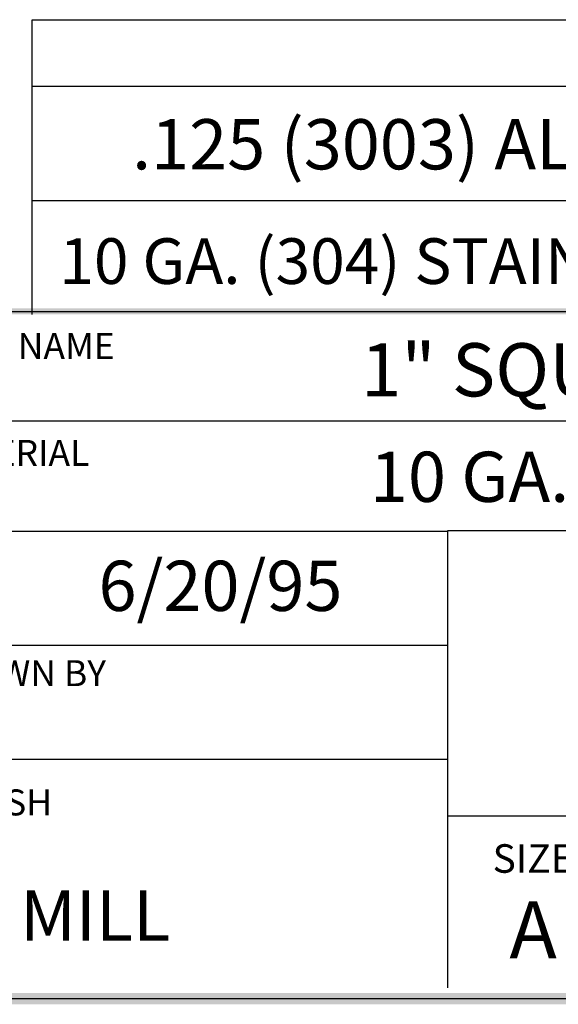
# Model space of a CAD drawing. Extents: x 0 to 8.3, y -1.7 to 9.1.
# Drawn here: x 2.8 to 4, y -1.5 to 0.6 of the extents above; entities that cross this region are included whole.
import ezdxf
from ezdxf.enums import TextEntityAlignment as Align

# ---------------------------------------------------------------- set-up
doc = ezdxf.new("R2010")
doc.units = 0
doc.header["$LTSCALE"] = 0.8
doc.header["$MEASUREMENT"] = 0
doc.layers.get('0').update_dxf_attribs({"linetype": 'CONTINUOUS'})
doc.layers.add('DIM', color=1, linetype='CONTINUOUS')
doc.styles.add('BAVWM$0$STANDARD', font='txt')
doc.styles.add('STD', font='txt')

# ---------------------------------------------------------------- blocks, each defined once
blk = doc.blocks.new('BAVWM')
for p, q in [((4.2136, 2.1394), (4.2136, 2.7852)), ((4.2136, 2.7852), (9.3938, 2.7852)), ((4.2136, 2.6394), (9.3938, 2.6394)), ((4.2136, 2.3894), (9.3938, 2.3894)), ((3.9371, 2.1461), (9.383, 2.1461)), ((3.9371, 1.9061), (9.383, 1.9061)), ((5.1228, 1.6642), (3.9371, 1.6642)), ((5.1228, 1.6661), (9.383, 1.6661)), ((5.1228, 1.6642), (5.1228, 0.6642)), ((5.1228, 1.4142), (3.9371, 1.4142)), ((5.1228, 1.1642), (3.9371, 1.1642))]:
    blk.add_line(p, q)
at = {"color": 7}
for p, q in [((5.1228, 1.0411), (9.3728, 1.0411)), ((3.1299, 0.6404), (9.3799, 0.6404))]:
    blk.add_line(p, q, dxfattribs=at)
blk.add_trace([(3.9303, 2.1529), (3.9438, 2.1394), (9.383, 2.1529), (9.383, 2.1394)])
blk.add_trace([(1.6424, 0.6529), (1.6174, 0.6279), (9.3674, 0.6529), (9.3924, 0.6279)], dxfattribs=at)
at = {"style": 'BAVWM$0$STANDARD'}
for s, p in [('PART NAME', (3.9722, 2.0418)), ('MATERIAL', (3.9744, 1.8075)), ('DRAWN BY', (3.9912, 1.325)), ('FINISH', (4.0095, 1.0418))]:
    blk.add_text(s, height=0.05695, dxfattribs=at).set_placement(p)
at = {"color": 7, "style": 'BAVWM$0$STANDARD'}
for s, height, p in [('SIZE', 0.0625, (5.3103, 0.9161)), ('A', 0.125, (5.3103, 0.7286))]:
    blk.add_text(s, height=height, dxfattribs=at).set_placement(p, align=Align.CENTER)

msp = doc.modelspace()

# ---------------------------------------------------------------- block references
at = {"color": 7}
msp.add_blockref('BAVWM', (-1.3397, -2.1597), dxfattribs=at)

# ---------------------------------------------------------------- texts
at = {"layer": 'DIM', "color": 7, "style": 'STD'}
for s, height, p in [('.125 (3003) ALUMINUM ASTM B209', 0.11, (3.0925, 0.2976)), ('10 GA. (304) STAINLESS STEEL ASTM A240', 0.1, (2.9332, 0.0466)), ('1" SQUARE TUBE HFB FLANGE', 0.116563, (3.5937, -0.1998)), ('10 GA. HRP&O STEEL  ASTM A569', 0.11, (3.6132, -0.431)), ('6/20/95', 0.11, (3.019, -0.6699)), ('MILL', 0.11, (2.8475, -1.3924))]:
    msp.add_text(s, height=height, dxfattribs=at).set_placement(p)

doc.saveas('drawing.dxf')
